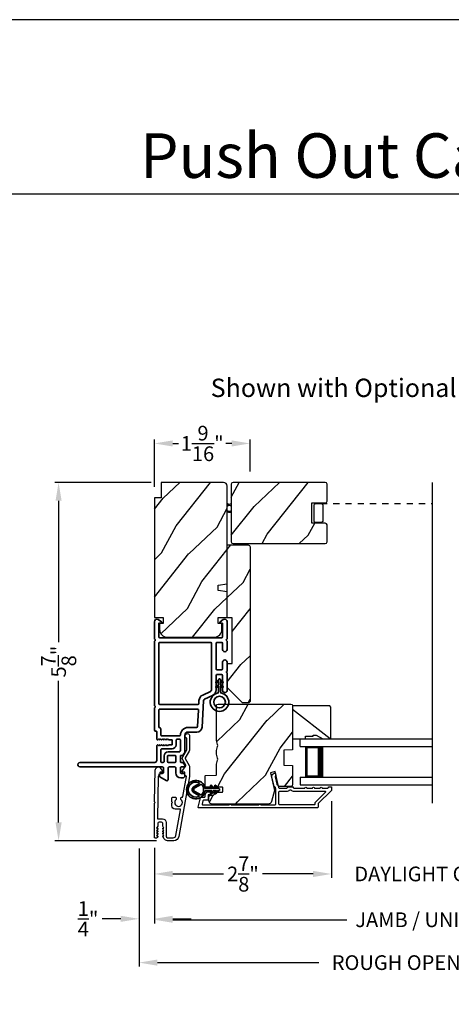
# Model space of a CAD drawing. Extents: x 170 to 272, y -160 to -116.
# Drawn here: x 187 to 194, y -132 to -116 of the extents above; entities that cross this region are included whole.
import ezdxf
from ezdxf.enums import TextEntityAlignment as Align

# ---------------------------------------------------------------- set-up
doc = ezdxf.new("R2010")
doc.units = 0
doc.header["$LTSCALE"] = 2
doc.header["$MEASUREMENT"] = 0
doc.header["$PDMODE"] = 3
doc.linetypes.add('HIDDEN', pattern=[0.075, 0.05, -0.025])
doc.layers.get('0').update_dxf_attribs({"linetype": 'CONTINUOUS'})
doc.layers.get('DEFPOINTS').update_dxf_attribs({"color": 3, "linetype": 'CONTINUOUS'})
doc.layers.add('Dim', color=7, linetype='CONTINUOUS')
doc.styles.add('Arial', font='arial.ttf')
doc.styles.get("Standard").update_dxf_attribs({"font": 'arial.ttf'})
doc.dimstyles.get("Standard").update_dxf_attribs({"dimtxt": 0.24, "dimasz": 0.3, "dimexe": 0.0625, "dimexo": 0.18, "dimgap": 0.09, "dimtad": 0, "dimdec": 4, "dimzin": 0, "dimdsep": 46, "dimlunit": 4, "dimtxsty": 'Standard', "dimcen": 0, "dimadec": 5, "dimazin": 0, "dimtfac": 1, "dimtdec": 4, "dimtofl": 0, "dimtmove": 2, "dimatfit": 3, "dimfxl": 1, "dimtolj": 1, "dimtzin": 0, "dimarcsym": 0})
pattern_1 = [(61.8699, (-34.1601, -199.1196), (-1.87368671, -3.08047044), [0.5, -4.5]), (51.5651, (-34.83066, -199.10128), (0.4836882, 1.3289269), [1.118034, -1.118034]), (43.4349, (-35.04197, -198.64812), (1.3899984, 1.75154305), [0.632456, -2.529822])]

# ---------------------------------------------------------------- blocks, each defined once
blk = doc.blocks.new('*D584')
at = {"layer": 'DEFPOINTS', "color": 0, "transparency": 16777216}
for p in [(189.335, -123.544), (187.646, -129.397), (189.423, -129.397)]:
    blk.add_point(p, dxfattribs=at)
at = {"layer": 'Dim', "color": 0, "lineweight": -2, "transparency": 16777216}
for p, q in [((189.155, -123.544), (187.584, -123.544)), ((187.646, -123.844), (187.646, -126.156)), ((187.646, -129.097), (187.646, -126.786)), ((189.243, -129.397), (187.584, -129.397))]:
    blk.add_line(p, q, dxfattribs=at)
at = {"layer": 'Dim', "color": 0, "transparency": 16777216}
for points in [[(187.596, -123.844), (187.696, -123.844), (187.646, -123.544)], [(187.596, -129.097), (187.696, -129.097), (187.646, -129.397)]]:
    blk.add_solid(points, dxfattribs=at)
at = {"layer": 'Dim', "color": 0, "transparency": 16777216, "insert": (187.646, -126.471), "char_height": 0.24, "attachment_point": 5, "rotation": 90}
blk.add_mtext('\\A1;5{\\H1x;\\S7/8;}"', dxfattribs=at)
blk = doc.blocks.new('*D585')
at = {"layer": 'DEFPOINTS', "color": 0, "transparency": 16777216}
for p in [(192.102, -128.569), (189.21, -129.335), (192.102, -129.939)]:
    blk.add_point(p, dxfattribs=at)
at = {"layer": 'Dim', "color": 0, "lineweight": -2, "transparency": 16777216}
for p, q in [((192.102, -128.749), (192.102, -130.001)), ((189.21, -129.515), (189.21, -130.001)), ((189.51, -129.939), (190.339, -129.939)), ((191.802, -129.939), (190.973, -129.939))]:
    blk.add_line(p, q, dxfattribs=at)
at = {"layer": 'Dim', "color": 0, "transparency": 16777216}
for points in [[(189.51, -129.889), (189.51, -129.989), (189.21, -129.939)], [(191.802, -129.889), (191.802, -129.989), (192.102, -129.939)]]:
    blk.add_solid(points, dxfattribs=at)
at = {"layer": 'Dim', "color": 0, "transparency": 16777216, "insert": (190.656, -129.939), "char_height": 0.24, "attachment_point": 5}
blk.add_mtext('\\A1;2{\\H1x;\\S7/8;}"', dxfattribs=at)
blk = doc.blocks.new('*D587')
at = {"layer": 'DEFPOINTS', "color": 0, "transparency": 16777216}
for p in [(192.102, -128.569), (195.89, -128.569), (195.89, -129.939)]:
    blk.add_point(p, dxfattribs=at)
at = {"layer": 'Dim', "color": 0, "lineweight": -2, "transparency": 16777216}
for p, q in [((192.102, -128.749), (192.102, -130.001)), ((195.89, -128.749), (195.89, -130.001)), ((191.802, -129.939), (191.502, -129.939)), ((196.19, -129.939), (196.49, -129.939))]:
    blk.add_line(p, q, dxfattribs=at)
at = {"layer": 'Dim', "color": 0, "transparency": 16777216}
for points in [[(191.802, -129.889), (191.802, -129.989), (192.102, -129.939)], [(196.19, -129.889), (196.19, -129.989), (195.89, -129.939)]]:
    blk.add_solid(points, dxfattribs=at)
at = {"layer": 'Dim', "color": 0, "transparency": 16777216, "insert": (193.996, -129.939), "char_height": 0.24, "attachment_point": 5}
blk.add_mtext('\\A1;DAYLIGHT OPENING', dxfattribs=at)
blk = doc.blocks.new('*D588')
at = {"layer": 'DEFPOINTS', "color": 0, "transparency": 16777216}
for p in [(189.21, -129.335), (198.782, -129.335), (198.782, -130.687)]:
    blk.add_point(p, dxfattribs=at)
at = {"layer": 'Dim', "color": 0, "lineweight": -2, "transparency": 16777216}
for p, q in [((189.21, -129.515), (189.21, -130.75)), ((198.782, -129.515), (198.782, -130.75)), ((189.51, -130.687), (192.35, -130.687)), ((198.482, -130.687), (195.642, -130.687))]:
    blk.add_line(p, q, dxfattribs=at)
at = {"layer": 'Dim', "color": 0, "transparency": 16777216}
for points in [[(189.51, -130.637), (189.51, -130.737), (189.21, -130.687)], [(198.482, -130.637), (198.482, -130.737), (198.782, -130.687)]]:
    blk.add_solid(points, dxfattribs=at)
at = {"layer": 'Dim', "color": 0, "transparency": 16777216, "insert": (193.996, -130.687), "char_height": 0.24, "attachment_point": 5}
blk.add_mtext('\\A1;JAMB / UNIT WIDTH', dxfattribs=at)
blk = doc.blocks.new('*D589')
at = {"layer": 'DEFPOINTS', "color": 0, "transparency": 16777216}
for p in [(188.96, -129.343), (189.21, -129.335), (188.96, -130.672)]:
    blk.add_point(p, dxfattribs=at)
at = {"layer": 'Dim', "color": 0, "lineweight": -2, "transparency": 16777216}
for p, q in [((188.96, -129.523), (188.96, -130.734)), ((189.21, -129.515), (189.21, -130.734)), ((188.66, -130.672), (188.36, -130.672)), ((189.51, -130.672), (189.81, -130.672))]:
    blk.add_line(p, q, dxfattribs=at)
at = {"layer": 'Dim', "color": 0, "transparency": 16777216}
for points in [[(188.66, -130.622), (188.66, -130.722), (188.96, -130.672)], [(189.51, -130.622), (189.51, -130.722), (189.21, -130.672)]]:
    blk.add_solid(points, dxfattribs=at)
at = {"layer": 'Dim', "color": 0, "transparency": 16777216, "insert": (188.127, -130.672), "char_height": 0.24, "attachment_point": 5}
blk.add_mtext('\\A1;{\\H1x;\\S1/4;}"', dxfattribs=at)
blk = doc.blocks.new('*D591')
at = {"layer": 'DEFPOINTS', "color": 0, "transparency": 16777216}
for p in [(199.032, -129.197), (188.96, -129.343), (199.032, -131.387)]:
    blk.add_point(p, dxfattribs=at)
at = {"layer": 'Dim', "color": 0, "lineweight": -2, "transparency": 16777216}
for p, q in [((199.032, -129.377), (199.032, -131.449)), ((188.96, -129.523), (188.96, -131.449)), ((189.26, -131.387), (191.893, -131.387)), ((198.732, -131.387), (196.099, -131.387))]:
    blk.add_line(p, q, dxfattribs=at)
at = {"layer": 'Dim', "color": 0, "transparency": 16777216}
for points in [[(189.26, -131.337), (189.26, -131.437), (188.96, -131.387)], [(198.732, -131.337), (198.732, -131.437), (199.032, -131.387)]]:
    blk.add_solid(points, dxfattribs=at)
at = {"layer": 'Dim', "color": 0, "transparency": 16777216, "insert": (193.996, -131.387), "char_height": 0.24, "attachment_point": 5}
blk.add_mtext('\\A1;ROUGH OPENING WIDTH', dxfattribs=at)
blk = doc.blocks.new('*D554')
at = {"layer": 'DEFPOINTS', "color": 0, "transparency": 16777216}
for p in [(190.773, -122.908), (190.773, -123.546), (189.21, -123.794)]:
    blk.add_point(p, dxfattribs=at)
at = {"layer": 'Dim', "color": 0, "lineweight": -2, "transparency": 16777216}
for p, q in [((189.21, -123.614), (189.21, -122.845)), ((190.773, -123.366), (190.773, -122.845)), ((189.51, -122.908), (189.606, -122.908)), ((190.473, -122.908), (190.376, -122.908))]:
    blk.add_line(p, q, dxfattribs=at)
at = {"layer": 'Dim', "color": 0, "transparency": 16777216}
for points in [[(189.51, -122.858), (189.51, -122.958), (189.21, -122.908)], [(190.473, -122.858), (190.473, -122.958), (190.773, -122.908)]]:
    blk.add_solid(points, dxfattribs=at)
at = {"layer": 'Dim', "color": 0, "transparency": 16777216, "insert": (189.991, -122.908), "char_height": 0.24, "attachment_point": 5}
blk.add_mtext('\\A1;1{\\H1x;\\S9/16;}"', dxfattribs=at)
blk = doc.blocks.new('A$C696C202D')
for p, q in [((0, 0.75), (2.165, 0.75)), ((0, 0.625), (0, 0.75)), ((0, 0.625), (2.165, 0.625)), ((0.089, 0.125), (0.089, 0.625)), ((0.089, 0.625), (0.089, 0.625)), ((0.089, 0.625), (0.375, 0.625)), ((0, 0.125), (2.165, 0.125)), ((0, 0.125), (0, 0)), ((0.375, 0.125), (0.089, 0.125)), ((0, 0), (2.165, 0))]:
    blk.add_line(p, q)
for points, const_width in [([(0.33, 0.125), (0.33, 0.625)], 0.09), ([(0.089, 0.61), (0.33, 0.61)], 0.03), ([(0.104, 0.14), (0.104, 0.61)], 0.03), ([(0.089, 0.14), (0.33, 0.14)], 0.03)]:
    blk.add_lwpolyline(points, dxfattribs=dict(const_width=const_width))
blk = doc.blocks.new('A$Cafdcb3b8')
at = {"color": 7, "linetype": 'Continuous', "lineweight": 35}
for points in [[(0.132, 0.128), (0.092, 0.152, 0.999978), (0.082, 0.134), (0.132, 0.105), (0.132, 0.058), (0.092, 0.081, 1.000037), (0.082, 0.064), (0.132, 0.035), (0.132, 0.017, 1.000004), (0.167, 0.017), (0.167, 0.035), (0.218, 0.064, 1.000039), (0.208, 0.081), (0.167, 0.058), (0.167, 0.105), (0.218, 0.134, 0.999981), (0.208, 0.152), (0.167, 0.128), (0.167, 0.233, -0.364455), (0.176, 0.242, 11.544322), (0.124, 0.242, -0.364437), (0.132, 0.233)], [(0.265, 0.342, 1.497261), (0.035, 0.342, 0.621751), (0.052, 0.341), (0.098, 0.42, -0.577337), (0.202, 0.42), (0.247, 0.341, 0.621751)], [(0.236, 0.31, -0.351505), (0.234, 0.298, -0.389138), (0.065, 0.298, -0.351505), (0.064, 0.31), (0.12, 0.408, -0.577347), (0.18, 0.408)]]:
    blk.add_lwpolyline(points, format="xyb", close=True, dxfattribs=at)
blk = doc.blocks.new('A$Cf1b8ab53')
for p, q in [((0.063, 0.129), (0.028, 0.142)), ((0.028, 0.116), (0.097, 0.142)), ((0.028, 0.032), (0.038, 0.023)), ((0.053, 0.001), (0.028, 0.005)), ((0.038, 0.023), (0.055, 0.017)), ((0.072, 0.001), (0.097, 0.005))]:
    blk.add_line(p, q)
for radius, start, end in [(0.0465, 41.5729, 138.4271), (0.0628, 261.2622, 303.6679), (0.0465, 260.8295, 318.4271)]:
    blk.add_arc((0.063, 0.063), radius, start, end)
blk = doc.blocks.new('A$C3b698112')
at = {"color": 7, "linetype": 'Continuous', "lineweight": 35}
blk.add_lwpolyline([(0.314, 0.132), (0.315, 0.134, -0.22177), (0.319, 0.135), (0.406, 0.135), (0.387, 0.103, 1.000044), (0.405, 0.093), (0.43, 0.135), (0.481, 0.135), (0.462, 0.103, 1.000044), (0.48, 0.093), (0.505, 0.135), (0.515, 0.135, 1.000008), (0.515, 0.164), (0.505, 0.164), (0.48, 0.207, 1.000044), (0.462, 0.197), (0.481, 0.164), (0.43, 0.164), (0.405, 0.207, 1.000044), (0.387, 0.197), (0.406, 0.164), (0.319, 0.164, -0.22177), (0.315, 0.166), (0.314, 0.168, 0.221778), (0.31, 0.17), (0.299, 0.17, 15.051205), (0.299, 0.13), (0.31, 0.13, 0.221778)], format="xyb", close=True, dxfattribs=at)
blk.add_circle((0.15, 0.15), 0.095, dxfattribs=at)
blk = doc.blocks.new('A$Cc9ddc18f')
at = {"color": 7, "linetype": 'Continuous', "lineweight": 35}
for points in [[(1.182, 1.214), (0.831, 1.214, 0.414206), (0.811, 1.194), (0.811, 1.189, -0.414217), (0.796, 1.174), (0.681, 1.174, 0.414244), (0.666, 1.159), (0.666, 1.157), (0.681, 1.142), (0.666, 1.127), (0.681, 1.112), (0.666, 1.097), (0.681, 1.083), (0.666, 1.068), (0.681, 1.053), (0.666, 1.038), (0.681, 1.023), (0.666, 1.008), (0.681, 0.993), (0.666, 0.979), (0.666, 0.924), (0.586, 0.924), (0.586, 0.979), (0.571, 0.993), (0.586, 1.008), (0.571, 1.023), (0.586, 1.038), (0.571, 1.053), (0.586, 1.068), (0.571, 1.083), (0.586, 1.097), (0.571, 1.112), (0.586, 1.127), (0.571, 1.142), (0.586, 1.157), (0.586, 1.159, 0.414244), (0.571, 1.174), (0.329, 1.174, -0.414206), (0.299, 1.204), (0.299, 2.426, 1.000014), (0.224, 2.426), (0.224, 1.079, -0.414217), (0.209, 1.064), (0.134, 1.064, -0.414214), (0.119, 1.079), (0.119, 1.109, 0.767322), (0.063, 1.124), (0.003, 1.019, 0.577345), (0.02, 0.989), (0.209, 0.989, -0.414217), (0.224, 0.974), (0.224, 0.879, -0.414217), (0.209, 0.864), (0.129, 0.864, 0.414211), (0.044, 0.779), (0.044, 0.754, 0.414203), (0.084, 0.714), (0.089, 0.714, 0.414206), (0.119, 0.744), (0.119, 0.774, -0.414214), (0.134, 0.789), (0.209, 0.789, -0.414217), (0.224, 0.774), (0.224, 0.724, 0.414198), (0.234, 0.714), (0.238, 0.714, 0.140562), (0.254, 0.718), (0.292, 0.742, 0.258606), (0.299, 0.755), (0.299, 0.774, -0.414207), (0.314, 0.789), (0.399, 0.789, -0.414214), (0.414, 0.774), (0.414, 0.755, 0.258588), (0.421, 0.742), (0.459, 0.718, 0.140562), (0.475, 0.714), (0.744, 0.714, -0.414222), (0.794, 0.664), (0.794, 0.519, 0.398127), (0.875, 0.434), (1.305, 0.41, -0.276546), (1.331, 0.393), (1.39, 0.266, 0.291473), (1.485, 0.206), (1.72, 0.206, -0.414242), (1.735, 0.191), (1.735, 0.116, -0.414203), (1.72, 0.101), (1.47, 0.101, 0.414208), (1.44, 0.071), (1.44, 0.056, 0.414227), (1.47, 0.026), (1.746, 0.026, 0.267976), (1.759, 0.033, -0.57734), (1.785, 0.033, 0.267976), (1.798, 0.026), (1.934, 0.026, 1.000003), (1.934, 0.101), (1.825, 0.101, -0.414203), (1.81, 0.116), (1.81, 0.191, -0.414242), (1.825, 0.206), (2.244, 0.206, -0.414241), (2.259, 0.191), (2.259, 0.116, -0.414202), (2.244, 0.101), (2.144, 0.101, 1.000003), (2.144, 0.026), (2.27, 0.026, 0.267978), (2.283, 0.033, -0.577339), (2.309, 0.033, 0.267978), (2.322, 0.026), (2.598, 0.026, 0.606819), (2.63, 0.089), (2.593, 0.141, 0.733246), (2.575, 0.136), (2.575, 0.106, -0.414248), (2.57, 0.101), (2.349, 0.101, -0.414201), (2.334, 0.116), (2.334, 1.124, -0.414213), (2.349, 1.139), (2.57, 1.139, -0.414132), (2.575, 1.134), (2.575, 1.104, 0.733247), (2.593, 1.098), (2.63, 1.151, 0.606817), (2.597, 1.214), (2.322, 1.214, 0.267911), (2.309, 1.206, -0.577339), (2.283, 1.206, 0.26791), (2.27, 1.214), (1.234, 1.214, 0.267909), (1.221, 1.206, -0.57734), (1.195, 1.206, 0.267913)], [(1.154, 0.493, 0.430499), (1.17, 0.508), (1.17, 1.124, 0.414217), (1.155, 1.139), (0.871, 1.139, -0.414226), (0.841, 1.109), (0.746, 1.109, 0.414217), (0.731, 1.094), (0.731, 0.804, 0.410198), (0.746, 0.789, -0.410178), (0.869, 0.664), (0.869, 0.523, 0.398129), (0.884, 0.508)]]:
    blk.add_lwpolyline(points, format="xyb", close=True, dxfattribs=at)
for points in [[(2.244, 0.281, 0.414202), (2.259, 0.296), (2.259, 1.124, 0.414213), (2.244, 1.139), (1.26, 1.139, 0.414212), (1.245, 1.124), (1.245, 0.503, 0.398117), (1.259, 0.488), (1.309, 0.485, -0.276548), (1.399, 0.424), (1.458, 0.298, 0.291483), (1.485, 0.281), (2.244, 0.281)], [(0.299, 1.094), (0.299, 1.069, 0.414234), (0.314, 1.054), (0.404, 1.054, -0.41421), (0.469, 0.989), (0.469, 0.809, 0.258596), (0.476, 0.796), (0.485, 0.791, 0.140599), (0.492, 0.789), (0.661, 0.789, 0.414195), (0.676, 0.804), (0.676, 0.844, 0.414234), (0.661, 0.859), (0.586, 0.859, -0.41421), (0.521, 0.924), (0.521, 1.094, 0.414217), (0.506, 1.109), (0.314, 1.109, 0.414207), (0.299, 1.094)], [(0.414, 0.879), (0.414, 0.984, 0.414214), (0.399, 0.999), (0.314, 0.999, 0.414207), (0.299, 0.984), (0.299, 0.879, 0.414207), (0.314, 0.864), (0.399, 0.864, 0.414214), (0.414, 0.879)]]:
    blk.add_lwpolyline(points, format="xyb", dxfattribs=at)
blk.add_blockref('A$C3b698112', (1.134, 0))

msp = doc.modelspace()

# ---------------------------------------------------------------- hatches: boundary and pattern name
h = msp.add_hatch()
h.set_pattern_fill('WOOD2', color=256, angle=205, style=0)
h.set_pattern_definition(pattern_1)
edge = h.paths.add_edge_path()
edge.add_line((190.33771, -123.54429), (189.31971, -123.54429))
edge.add_line((189.31971, -123.54429), (189.31971, -123.79429))
edge.add_line((189.31971, -123.79429), (189.20971, -123.79429))
edge.add_line((189.20971, -123.79429), (189.20971, -125.75129))
edge.add_line((189.20971, -125.75129), (189.35471, -125.75129))
edge.add_line((189.35471, -125.75129), (189.35471, -125.85129))
edge.add_line((189.35471, -125.85129), (189.29471, -125.85129))
edge.add_line((189.29471, -125.85129), (189.29471, -125.94729))
edge.add_arc((189.41971, -125.94729), 0.125, 180, 270)
edge.add_line((189.41971, -126.07229), (190.18771, -126.07229))
edge.add_arc((190.18771, -125.94729), 0.125, 270, 360)
edge.add_line((190.31271, -125.94729), (190.31271, -125.85129))
edge.add_line((190.31271, -125.85129), (190.25271, -125.85129))
edge.add_line((190.25271, -125.85129), (190.25271, -125.75129))
edge.add_line((190.25271, -125.75129), (190.39771, -125.75129))
edge.add_line((190.39771, -125.75129), (190.39771, -125.33329))
edge.add_line((190.39771, -125.33329), (190.25271, -125.30772))
edge.add_line((190.25271, -125.30772), (190.25271, -125.22505))
edge.add_line((190.25271, -125.22505), (190.39771, -125.19949))
edge.add_line((190.39771, -125.19949), (190.39771, -123.60429))
edge.add_arc((190.33771, -123.60429), 0.06, 360, 450)
h = msp.add_hatch()
h.set_pattern_fill('WOOD2', color=256, angle=205, style=0, pattern_type=2)
h.set_pattern_definition([(61.8699, (958.47905, 102.93714), (-1.87368671, -3.080470436), [0.5, -4.5]), (51.5651, (957.8085, 102.95546), (0.4836882, 1.32892688), [1.118034, -1.118034]), (43.4349, (957.59717, 103.40862), (1.38999838, 1.75154305), [0.632456, -2.529822])])
edge = h.paths.add_edge_path()
edge.add_line((191.77878, -123.87979), (191.99878, -123.87979))
edge.add_arc((191.99878, -123.84979), 0.03, 270, 360)
edge.add_line((192.02878, -123.84979), (192.02878, -123.57479))
edge.add_arc((191.99878, -123.57479), 0.03, 360, 450)
edge.add_line((191.99878, -123.54479), (190.49628, -123.54479))
edge.add_arc((190.49628, -123.57479), 0.03, 90, 180)
edge.add_line((190.46628, -123.57479), (190.46628, -124.51479))
edge.add_arc((190.49628, -124.51479), 0.03, 180, 270)
edge.add_line((190.49628, -124.54479), (191.99878, -124.54479))
edge.add_arc((191.99878, -124.51479), 0.03, 270, 360)
edge.add_line((192.02878, -124.51479), (192.02878, -124.23979))
edge.add_arc((191.99878, -124.23979), 0.03, 0, 90)
edge.add_line((191.99878, -124.20979), (191.77878, -124.20979))
edge.add_line((191.77878, -124.20979), (191.77878, -123.87979))
h = msp.add_hatch()
h.set_pattern_fill('WOOD2', color=256, angle=205, style=0)
h.set_pattern_definition(pattern_1)
h.paths.add_polyline_path([(190.39771, -124.56629), (190.39771, -125.75429), (190.47771, -125.75429), (190.47771, -126.50429), (190.39771, -126.50429), (190.39771, -126.89429), (190.64771, -127.14429), (190.75271, -127.14429), (190.77271, -127.12429), (190.77271, -124.59629, 0.4142428), (190.74271, -124.56629)])
h = msp.add_hatch()
h.set_pattern_fill('WOOD2', color=256, angle=205, style=0)
h.set_pattern_definition([(61.8699, (-34.15253, -199.12307), (-1.87368671, -3.08047044), [0.5, -4.5]), (51.5651, (-34.8231, -199.10475), (0.4836882, 1.3289269), [1.118034, -1.118034]), (43.4349, (-35.0344, -198.6516), (1.3899984, 1.75154305), [0.632456, -2.529822])])
edge = h.paths.add_edge_path()
edge.add_arc((190.16027, -128.73972), 0.06, 180.000744, 269.999256, ccw=False)
edge.add_line((190.10026, -128.73972), (190.10026, -128.68132))
edge.add_arc((190.13026, -128.68132), 0.03, 91.998781, 180.000628, ccw=False)
edge.add_line((190.12922, -128.65134), (190.17561, -128.64972))
edge.add_arc((190.17526, -128.63972), 0.01, 272.003309, 360.000141)
edge.add_line((190.18526, -128.63972), (190.18526, -128.61072))
edge.add_arc((190.19527, -128.61072), 0.01, 90.001058, 179.998942, ccw=False)
edge.add_line((190.19526, -128.60072), (190.32027, -128.60072))
edge.add_arc((190.32027, -128.59072), 0.01, 269.998681, 360.003)
edge.add_line((190.33026, -128.59072), (190.33026, -128.53272))
edge.add_arc((190.32027, -128.53272), 0.01, 359.997, 450.001319)
edge.add_line((190.32027, -128.52272), (190.04726, -128.52272))
edge.add_arc((190.04726, -128.51272), 0.01, 179.997001, 270.001319, ccw=False)
edge.add_line((190.03726, -128.51272), (190.03726, -128.3435))
edge.add_arc((190.04727, -128.3435), 0.01, 92.003309, 179.9993, ccw=False)
edge.add_line((190.04692, -128.3335), (190.21261, -128.32772))
edge.add_arc((190.21226, -128.31772), 0.01, 272.003309, 359.9993)
edge.add_line((190.22226, -128.31772), (190.22226, -128.1609))
edge.add_arc((190.28227, -128.1609), 0.06, 164.47629, 180.000291, ccw=False)
edge.add_line((190.22445, -128.14484), (190.2428, -128.07878))
edge.add_arc((190.18499, -128.06272), 0.06, 344.47658, 375.52342)
edge.add_line((190.2428, -128.04667), (190.22445, -127.9806))
edge.add_arc((190.28227, -127.96455), 0.06, 179.999709, 195.52371, ccw=False)
edge.add_line((190.22226, -127.96455), (190.22226, -127.93801))
edge.add_arc((190.28224, -127.93801), 0.05998, 164.49638, 180.002195, ccw=False)
edge.add_line((190.22445, -127.92198), (190.24281, -127.85576))
edge.add_arc((190.185, -127.83972), 0.05999, 344.498575, 375.501425)
edge.add_line((190.24281, -127.82369), (190.22445, -127.75747))
edge.add_arc((190.28224, -127.74144), 0.05998, 179.997805, 195.50362, ccw=False)
edge.add_line((190.22226, -127.74144), (190.22226, -127.19472))
edge.add_arc((190.25226, -127.19472), 0.03, 90.000505, 179.999355, ccw=False)
edge.add_line((190.25226, -127.16472), (191.43726, -127.16472))
edge.add_arc((191.43726, -127.19472), 0.03, 0.000645, 89.999495, ccw=False)
edge.add_line((191.46726, -127.19472), (191.46726, -127.90966))
edge.add_line((191.46726, -127.90966), (191.32226, -127.91472))
edge.add_line((191.32226, -127.91472), (191.32226, -128.16472))
edge.add_line((191.32226, -128.16472), (191.46726, -128.16979))
edge.add_line((191.46726, -128.16979), (191.46726, -128.48072))
edge.add_arc((191.43726, -128.48072), 0.03, 270.001222, 359.998778, ccw=False)
edge.add_line((191.43726, -128.51072), (191.23585, -128.51072))
edge.add_line((191.23585, -128.51072), (191.17975, -128.26772))
edge.add_line((191.17975, -128.26772), (191.10375, -128.28527))
edge.add_line((191.10375, -128.28527), (191.17127, -128.57772))
edge.add_line((191.17127, -128.57772), (191.1237, -128.75525))
edge.add_arc((191.06574, -128.73973), 0.06, 269.99932, 345.000705, ccw=False)
edge.add_line((191.06574, -128.79972), (190.16026, -128.79972))
h = msp.add_hatch()
h.set_pattern_fill('WOOD2', color=256, angle=295, style=0)
h.set_pattern_definition([(151.8699, (-33.13727, 5.99996), (3.08047044, -1.87368671), [0.5, -4.5]), (141.5651, (-33.1556, 5.3294), (-1.3289269, 0.4836882), [1.118034, -1.118034]), (133.4349, (-33.60875, 5.11808), (-1.75154305, 1.3899984), [0.632456, -2.529822])])
h.paths.add_polyline_path([(191.85026, -127.67172), (191.95926, -127.73472), (192.09226, -127.73472), (192.09226, -127.21572), (192.07226, -127.19572), (191.46726, -127.19572), (191.46726, -127.73472), (191.67826, -127.73472), (191.67826, -127.68772), (191.80326, -127.68772), (191.80326, -127.67172)])

# ---------------------------------------------------------------- linework, layer by layer
for p, q in [((202.63311, -118.83748), (171.72879, -118.83748)), ((193.74966, -128.78266), (193.74966, -123.5463))]:
    msp.add_line(p, q)
at = {"linetype": 'HIDDEN'}
msp.add_line((191.93003, -123.88979), (193.74966, -123.88979), dxfattribs=at)
for points in [[(170.00004, -115.98756), (170.00004, -159.98757), (204.00005, -159.98757), (204.00005, -115.98756)], [(191.85026, -127.67172), (191.95926, -127.73472), (192.09226, -127.73472), (192.09226, -127.21572), (192.07226, -127.19572), (191.46726, -127.19572), (191.46726, -127.73472), (191.67826, -127.73472), (191.67826, -127.68772), (191.80326, -127.68772), (191.80326, -127.67172)]]:
    msp.add_lwpolyline(points, close=True)
msp.add_lwpolyline([(190.33771, -123.54429), (189.31971, -123.54429), (189.31971, -123.79429), (189.20971, -123.79429), (189.20971, -125.75129), (189.35471, -125.75129), (189.35471, -125.85129), (189.29471, -125.85129), (189.29471, -125.94729, 0.41421356), (189.41971, -126.07229), (190.18771, -126.07229, 0.41421356), (190.31271, -125.94729), (190.31271, -125.85129), (190.25271, -125.85129), (190.25271, -125.75129), (190.39771, -125.75129), (190.39771, -125.33329), (190.25271, -125.30772), (190.25271, -125.22505), (190.39771, -125.19949), (190.39771, -123.60429, 0.41421356), (190.33771, -123.54429)], format="xyb")
for points in [[(191.77878, -123.87979), (191.99878, -123.87979, 0.41421356), (192.02878, -123.84979), (192.02878, -123.57479, 0.41421356), (191.99878, -123.54479), (190.49628, -123.54479, 0.41421356), (190.46628, -123.57479), (190.46628, -124.51479, 0.41421356), (190.49628, -124.54479), (191.99878, -124.54479, 0.41421356), (192.02878, -124.51479), (192.02878, -124.23979, 0.41421356), (191.99878, -124.20979), (191.77878, -124.20979)], [(191.93003, -124.19979), (191.84753, -124.19979, -0.41421356), (191.81628, -124.16854), (191.81628, -123.92104, -0.41421356), (191.84753, -123.88979), (191.93003, -123.88979, -0.41421356), (191.96128, -123.92104), (191.96128, -124.16854, -0.41421356)], [(190.77271, -124.59629), (190.77271, -127.12429), (190.75271, -127.14429), (190.64771, -127.14429), (190.39771, -126.89429), (190.39771, -126.50429), (190.47771, -126.50429), (190.47771, -125.75429), (190.39771, -125.75429), (190.39771, -124.56629), (190.74271, -124.56629, -0.4142428)], [(190.16026, -128.79972, -0.41420596), (190.10026, -128.73972), (190.10026, -128.68132, -0.4040356), (190.12922, -128.65134), (190.17561, -128.64972, 0.40401014), (190.18526, -128.63972), (190.18526, -128.61072, -0.41420275), (190.19526, -128.60072), (190.32027, -128.60072, 0.41423564), (190.33026, -128.59072), (190.33026, -128.53272, 0.41423564), (190.32027, -128.52272), (190.04726, -128.52272, -0.41423564), (190.03726, -128.51272), (190.03726, -128.3435, -0.40400588), (190.04692, -128.3335), (190.21261, -128.32772, 0.40400588), (190.22226, -128.31772), (190.22226, -128.1609, -0.06784002), (190.22445, -128.14484), (190.2428, -128.07878, 0.1363022), (190.2428, -128.04667), (190.22445, -127.9806, -0.06784002), (190.22226, -127.96455), (190.22226, -127.93801, -0.0677603), (190.22445, -127.92198), (190.24281, -127.85576, 0.13610669), (190.24281, -127.82369), (190.22445, -127.75747, -0.0677603), (190.22226, -127.74144), (190.22226, -127.19472, -0.41420769), (190.25226, -127.16472), (191.43726, -127.16472, -0.41420769), (191.46726, -127.19472), (191.46726, -127.90966), (191.32226, -127.91472), (191.32226, -128.16472), (191.46726, -128.16979), (191.46726, -128.48072, -0.41420107), (191.43726, -128.51072), (191.23585, -128.51072), (191.17975, -128.26772), (191.10375, -128.28527), (191.17127, -128.57772), (191.1237, -128.75525, -0.339461), (191.06574, -128.79972)], [(189.20973, -129.33308), (189.20973, -129.04129), (189.21389, -128.78238), (189.22405, -128.77238), (189.21421, -128.76238), (189.22249, -128.24636, -0.40951982), (189.27749, -128.19224), (189.28097, -128.19224, -0.25050833), (189.30591, -128.20558), (189.34403, -128.26263, -0.60481733), (189.33555, -128.27819), (189.307, -128.27773, 0.41421356), (189.29684, -128.28757), (189.29617, -128.32956, -0.41421356), (189.28601, -128.3394), (189.28101, -128.33932, 0.41421356), (189.27085, -128.34916), (189.2599, -129.03113, 0.41892293), (189.2699, -129.04129), (189.34473, -129.04129, -0.41421356), (189.40073, -129.09729), (189.40073, -129.32429, 0.41421356), (189.42373, -129.34729), (189.5184, -129.34729, 0.36397023), (189.56272, -129.31011), (189.6365, -128.89169, 0.46630766), (189.62665, -128.87995), (189.55142, -128.87995, -0.41421356), (189.49642, -128.82495), (189.49642, -128.78229), (189.50642, -128.77229), (189.49642, -128.76229), (189.49642, -128.69495, -0.41421356), (189.50642, -128.68495), (189.55508, -128.68495, -0.41421356), (189.56508, -128.69495), (189.56508, -128.72325, 2.86416244), (189.64308, -128.72325), (189.64308, -128.69495, -0.41421356), (189.65308, -128.68495), (189.66456, -128.68495, 0.36397023), (189.67441, -128.67669), (189.73201, -128.35003, 0.46630766), (189.72216, -128.33829), (189.71973, -128.33829, -0.41421356), (189.70973, -128.32829), (189.70973, -128.28629, 0.41421356), (189.69973, -128.27629), (189.67118, -128.27629, -0.60808674), (189.66301, -128.26053), (189.72353, -128.17478, 0.29248166), (189.72402, -128.16401), (189.67222, -128.07429, -0.26794919), (189.67222, -128.02429), (189.73839, -127.90967, 0.1316525), (189.73973, -127.90467), (189.73973, -127.72891, 0.3075529), (189.73342, -127.71961, -1.88830727), (189.78473, -127.68475), (189.78473, -127.90601, -0.1316525), (189.77803, -127.93101), (189.71263, -128.04429, 0.26794919), (189.71263, -128.05429), (189.77803, -128.16757, -0.1316525), (189.78473, -128.19257), (189.78473, -128.32975, -0.04366094), (189.78314, -128.34799), (189.6105, -129.32705, -0.36397023), (189.52679, -129.39729), (189.42301, -129.39729, -0.26794919), (189.36846, -129.36579), (189.3468, -129.32829, -0.57735027), (189.35373, -129.31629), (189.36413, -129.31629), (189.3468, -129.28629, -0.57735027), (189.35373, -129.27429), (189.36413, -129.27429), (189.3468, -129.24429, -0.57735027), (189.35373, -129.23229), (189.36413, -129.23229), (189.3468, -129.20229, -0.57735027), (189.35373, -129.19029), (189.36413, -129.19029), (189.3468, -129.16029, -0.1316525), (189.34573, -129.15629), (189.34573, -129.11129, 0.41421356), (189.32573, -129.09129), (189.28573, -129.09129, 0.41421356), (189.26573, -129.11129), (189.26573, -129.15629, -0.1316525), (189.26466, -129.16029), (189.24734, -129.19029), (189.25773, -129.19029, -0.57735027), (189.26466, -129.20229), (189.24734, -129.23229), (189.25773, -129.23229, -0.57735027), (189.26466, -129.24429), (189.24734, -129.27429), (189.25773, -129.27429, -0.57735027), (189.26466, -129.28629), (189.24734, -129.31629), (189.25773, -129.31629, -0.57735027), (189.26466, -129.32829), (189.25491, -129.34519, -0.76732699)], [(191.87227, -128.85972), (189.93227, -128.85972, -0.49314543), (189.92261, -128.84714), (189.96387, -128.69314, -0.33945426), (189.97353, -128.68572), (190.02727, -128.68572, 0.41421356), (190.03727, -128.67572), (190.03727, -128.65572, -0.41421356), (190.09727, -128.59572), (190.14727, -128.59572, -0.76732699), (190.15477, -128.62371), (190.11896, -128.64438, -0.1316525), (190.11396, -128.64572), (190.09727, -128.64572, 0.41421356), (190.08727, -128.65572), (190.08727, -128.72572, -0.41421356), (190.07727, -128.73572), (190.0119, -128.73572, 0.33945426), (190.00224, -128.74314), (189.98777, -128.79714, 0.49314543), (189.99743, -128.80972), (190.43028, -128.80972, -0.57735027), (190.46492, -128.80972), (190.91461, -128.80972, -0.57735027), (190.94925, -128.80972), (191.18227, -128.80972, 0.41421356), (191.19227, -128.79972), (191.19227, -128.55444, 0.05678412), (191.19201, -128.55219), (191.18612, -128.52668, 0.19891237), (191.18168, -128.52045), (191.16933, -128.51274, -0.19891237), (191.16489, -128.50651), (191.12956, -128.35348, -0.41421356), (191.16703, -128.29351), (191.17302, -128.29213, -0.41421356), (191.18501, -128.29962), (191.19401, -128.3386), (191.18802, -128.33998, 0.41421356), (191.18052, -128.35197), (191.20895, -128.47508, 0.19891237), (191.21339, -128.48131), (191.22574, -128.48903, -0.19891237), (191.23018, -128.49526), (191.23782, -128.52834, 0.34921563), (191.24756, -128.53609), (191.37289, -128.53609, 0.41421356), (191.38289, -128.52609), (191.38289, -128.52509, -0.41421356), (191.39289, -128.51509), (191.46725, -128.51509, -0.37039498), (191.47713, -128.52357), (191.47713, -128.52609, 0.41421356), (191.48713, -128.53609), (191.66727, -128.53609, -1), (191.69727, -128.53609), (191.79227, -128.53609, -1), (191.82227, -128.53609), (191.91727, -128.53609, -1), (191.94727, -128.53609), (192.04227, -128.53609, 0.41421356), (192.05227, -128.52609), (192.05227, -128.52472, -0.41421356), (192.06227, -128.51472), (192.09227, -128.51472, -0.41421356), (192.10227, -128.52472), (192.10227, -128.56909, -0.19891237), (192.09934, -128.57616), (191.88519, -128.7903, 0.19891237), (191.88227, -128.79737), (191.88227, -128.84972, -0.41421356)], [(191.24226, -128.59609, -0.41421356), (191.25226, -128.58609), (191.37301, -128.58609, 0.21921663), (191.4186, -128.56509), (191.44154, -128.56509, 0.21921663), (191.48713, -128.58609), (191.99455, -128.58609, -0.66817864), (192.00163, -128.60316), (191.83519, -128.76959, 0.19891237), (191.83226, -128.77666), (191.83226, -128.79972, -0.41421356), (191.82226, -128.80972), (191.25226, -128.80972, -0.41421356), (191.24226, -128.79972)]]:
    msp.add_lwpolyline(points, format="xyb", close=True)

# ---------------------------------------------------------------- block references
for name, p in [('A$Cf1b8ab53', (190.36924, -124.03313)), ('A$C696C202D', (191.59227, -128.48125))]:
    msp.add_blockref(name, p)
for name, p, rotation in [('A$Cc9ddc18f', (190.42355, -128.41581), 90.00000000000001), ('A$Cafdcb3b8', (190.27741, -128.71165), 90)]:
    msp.add_blockref(name, p, dxfattribs=dict(rotation=rotation))

# ---------------------------------------------------------------- texts
at = {"style": 'Arial'}
msp.add_text('Push Out Casement Windows', height=0.7272729, dxfattribs=at).set_placement((202.53205, -118.57056), align=Align.RIGHT)
msp.add_text('Shown with Optional Wood Hinged Screen', height=0.3, dxfattribs=at).set_placement((190.12931, -122.14996))

# ---------------------------------------------------------------- dimensions: what is measured, and where the dimension line sits
at = {"layer": 'Dim'}
for base, p1, p2, picture, middle in [((190.77271, -122.90786), (189.20971, -123.79429), (190.77271, -123.5463), '*D554', (189.99121, -122.90786)), ((192.10227, -129.9389), (189.20978, -129.33467), (192.10227, -128.56909), '*D585', (190.65602, -129.9389))]:
    dim = msp.add_linear_dim(base=base, p1=p1, p2=p2, dimstyle='Standard', override={"dimpost": '\\X'}, dxfattribs=at)
    dim.commit()
    dim.dimension.update_dxf_attribs({"geometry": picture, "text_midpoint": middle})
dim = msp.add_linear_dim(base=(187.64634, -129.39729), p1=(189.33471, -123.54429), p2=(189.42301, -129.39729), angle=90, dimstyle='Standard', override={"dimpost": '\\X'}, dxfattribs=at)
dim.commit()
dim.dimension.update_dxf_attribs({"geometry": '*D584', "text_midpoint": (187.64634, -126.47079)})
for base, p1, p2, text, picture, middle in [((195.88978, -129.9389), (192.10227, -128.56909), (195.88978, -128.56909), 'DAYLIGHT OPENING', '*D587', (193.99602, -129.9389)), ((199.03226, -131.38678), (188.95978, -129.34266), (199.03226, -129.19678), 'ROUGH OPENING WIDTH', '*D591', (193.99602, -131.38678)), ((198.78226, -130.6871), (189.20978, -129.33467), (198.78226, -129.33467), 'JAMB / UNIT WIDTH', '*D588', (193.99602, -130.6871))]:
    dim = msp.add_linear_dim(base=base, p1=p1, p2=p2, text=text, dimstyle='Standard', override={"dimpost": '\\X'}, dxfattribs=at)
    dim.commit()
    dim.dimension.update_dxf_attribs({"geometry": picture, "text_midpoint": middle})
dim = msp.add_linear_dim(base=(188.95978, -130.67155), p1=(189.20978, -129.33467), p2=(188.95978, -129.34266), dimstyle='Standard', override={"dimpost": '\\X'}, dxfattribs=at)
dim.commit()
dim.dimension.update_dxf_attribs({"geometry": '*D589', "text_midpoint": (188.12711, -130.67155), "dimtype": 160})

doc.saveas('drawing.dxf')
